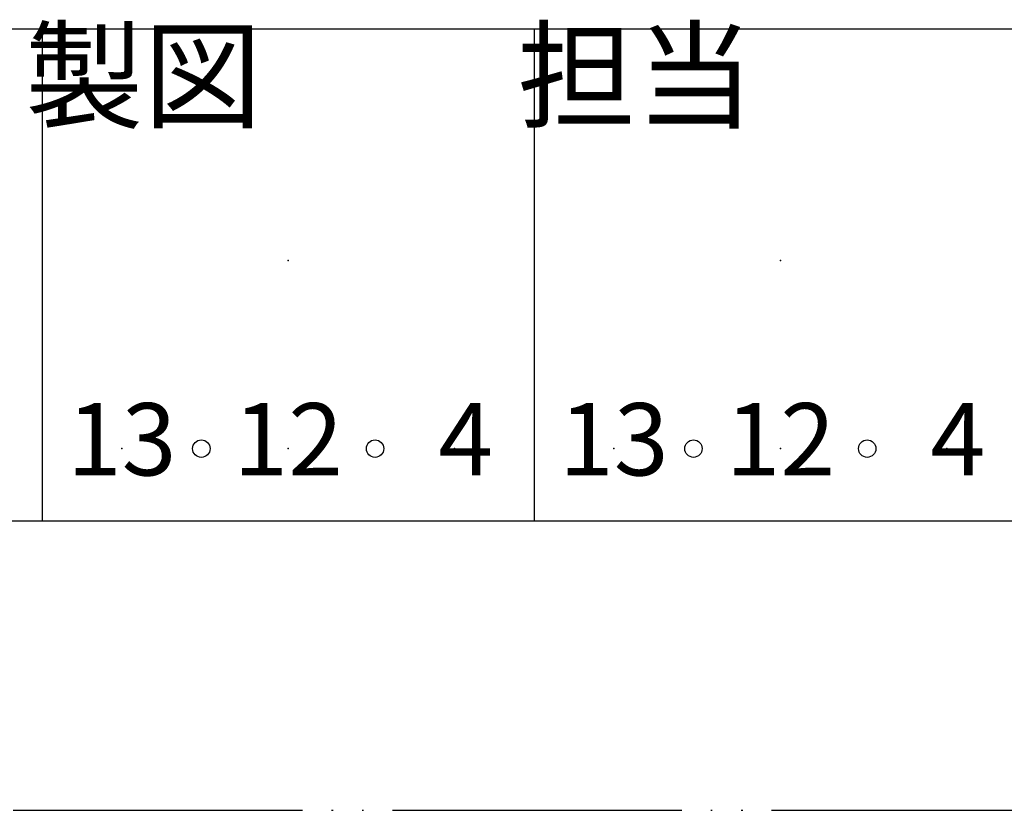
# Model space of a CAD drawing. Units: millimetres. Extents: x 0 to 420, y 0 to 594.
# Drawn here: x 262 to 330, y 0 to 55 of the extents above; entities that cross this region are included whole.
import ezdxf

# ---------------------------------------------------------------- set-up
doc = ezdxf.new("R2010")
doc.units = ezdxf.units.MM
doc.linetypes.add('PHANTOM', pattern=[13, 10, -1, 0, -1, 0, -1])
doc.layers.add('1', color=7, linetype='Continuous')
doc.styles.add('CONVERTER_11', font='MS Mincho.ttf', dxfattribs={"width": 0.89})
doc.styles.add('CONVERTER_12', font='txt.shx', dxfattribs={"width": 0.9})

# ---------------------------------------------------------------- blocks, each defined once
blk = doc.blocks.new('開示A4')
at = {"layer": '1', "color": 7, "linetype": 'Continuous'}
for p, q in [((200, 27), (25, 27)), ((105, 10), (200, 10))]:
    blk.add_line(p, q, dxfattribs=at)
at = {"layer": '1', "color": 2, "linetype": 'Continuous'}
for p, q in [((132, 27), (132, 10)), ((149, 27), (149, 10))]:
    blk.add_line(p, q, dxfattribs=at)
at = {"layer": '1', "color": 4, "linetype": 'PHANTOM'}
blk.add_line((0, 0), (210, 0), dxfattribs=at)
at = {"layer": '1', "color": 7, "linetype": 'Continuous'}
for centre in [(137.5, 12.5), (143.5, 12.5), (154.5, 12.5), (160.5, 12.5)]:
    blk.add_circle(centre, 0.3, dxfattribs=at)
at = {"layer": '1', "color": 4}
for p in [(140.5, 19), (157.5, 19), (134.75, 12.5), (140.5, 12.5), (146.25, 12.5), (151.75, 12.5), (157.5, 12.5), (163.25, 12.5)]:
    blk.add_point(p, dxfattribs=at)
at = {"layer": '1', "color": 2, "char_height": 3, "attachment_point": 5, "line_spacing_factor": 0.590909, "style": 'CONVERTER_11'}
for s, insert in [('製図', (135.5, 25)), ('担当', (152.5, 25))]:
    blk.add_mtext(s, dxfattribs=dict(at, insert=insert))
blk = doc.blocks.new('開示A4枠')
at = {"layer": '1', "xscale": 2, "yscale": 2, "zscale": 2}
blk.add_blockref('開示A4', (0, 0), dxfattribs=at)

msp = doc.modelspace()

# ---------------------------------------------------------------- block references
msp.add_blockref('開示A4枠', (0, 0))

# ---------------------------------------------------------------- texts
at = {"layer": '1', "color": 7, "char_height": 5, "attachment_point": 5, "line_spacing_factor": 0.720288, "style": 'CONVERTER_12'}
for s, insert in [('13', (269.5, 25)), ('12', (281, 25)), (' 4', (292.5, 25)), ('13', (303.5, 25)), ('12', (315, 25)), (' 4', (326.5, 25))]:
    msp.add_mtext(s, dxfattribs=dict(at, insert=insert))

doc.saveas('drawing.dxf')
